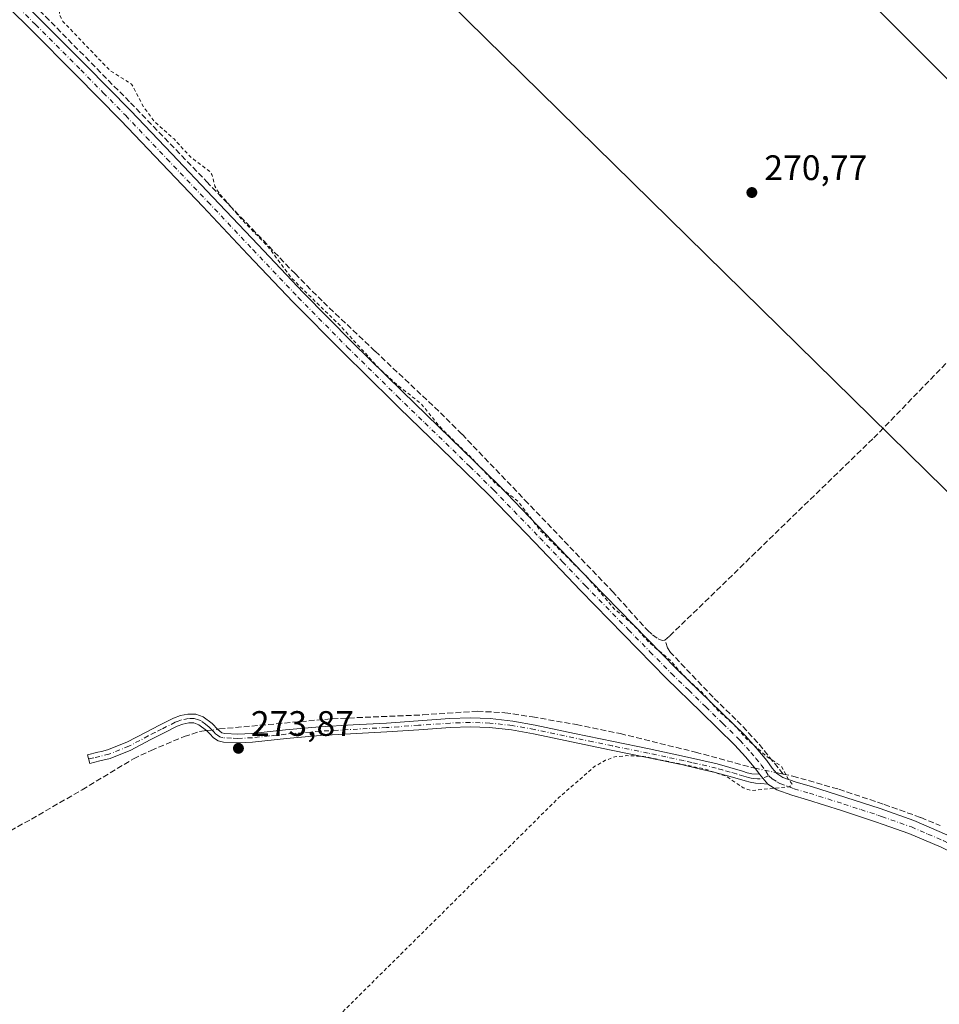
# Model space of a CAD drawing. Units: metres. Extents: x 622538 to 626035, y 4646218 to 4648591.
# Drawn here: x 623274 to 623534, y 4647025 to 4647303 of the extents above; entities that cross this region are included whole.
import ezdxf

# ---------------------------------------------------------------- set-up
doc = ezdxf.new("R2010")
doc.units = ezdxf.units.M
doc.header["$MEASUREMENT"] = 0
for name, pattern in [('DGN Style 2', [1.6480167562047852, 0.988810053722871, -0.6592067024819142]), ('DGN Style 3', [2.307223458686699, 1.648016756204785, -0.6592067024819142]), ('DGN Style 4', [2.6384748266838614, 1.318413404963828, -0.6592067024819142, 0.001648016756204785, -0.6592067024819142])]:
    doc.linetypes.add(name, pattern=pattern)
for name, color, linetype, lineweight in [('Camino Cxs', 7, 'Continuous', 0), ('Camino eje', 30, 'DGN Style 4', 13), ('Corriente artificial lineal', 4, 'DGN Style 3', 13), ('Corriente artificial lineal oculto', 135, 'DGN Style 4', 13), ('Curva de nivel auxiliar', 30, 'DGN Style 2', 0), ('Punto de cota en terreno', 7, 'Continuous', 0), ('Rótulo de punto de cota en terreno', 7, 'Continuous', 0), ('Tendido', 6, 'Continuous', 0), ('Área de descanso CxS', 135, 'Continuous', 0)]:
    doc.layers.add(name, color=color, linetype=linetype, lineweight=lineweight)
doc.styles.add('Style-Arial', font='txt')

# ---------------------------------------------------------------- blocks, each defined once
blk = doc.blocks.new('5PATER')
at = {"layer": 'Área de descanso CxS', "linetype": 'Continuous', "lineweight": 0}
h = blk.add_hatch(color=51, dxfattribs=at)
edge = h.paths.add_edge_path()
edge.add_ellipse((0, 0), major_axis=(-0.1095731443231308, -0.1110710700762829), ratio=0.9994222409660322, start_angle=0, end_angle=360)

msp = doc.modelspace()

# ---------------------------------------------------------------- linework, layer by layer
at = {"layer": 'Camino Cxs', "color": 7, "linetype": 'Continuous', "lineweight": 0, "extrusion": (0.01881767332997909, -0.02266128319611656, 0.9995660865667422), "elevation": -93303.75863878732, "flags": 128}
msp.add_lwpolyline([(3448443.837891959, 3175481.063612313), (3448443.837891959, 3175484.743714291)], dxfattribs=at)
msp.add_lwpolyline([(3448443.837891959, 3175481.063612313), (3448443.837891959, 3175484.743714291)], dxfattribs=at)
at = {"layer": 'Camino Cxs', "color": 7, "linetype": 'Continuous', "lineweight": 0}
for points in [[(623255.5000999998, 4647327.170100001, 273.5494999999937), (623279.8101000005, 4647303.1801, 273.3824000000022), (623292.6401000004, 4647290.360099999, 273.5311999999976), (623305.3400999998, 4647277.390100001, 273.2964000000065), (623316.9901000002, 4647265.200099999, 273.1760000000068), (623328.6001000004, 4647252.9801, 272.993100000007), (623341.3901000004, 4647239.4301, 272.8796000000002), (623354.1700999998, 4647225.940099999, 272.7121000000043), (623368.1001000004, 4647211.840100001, 272.7614999999932), (623382.2500999998, 4647197.920100001, 272.7041999999929), (623395.8800999997, 4647184.7501, 272.5458000000072), (623409.5000999998, 4647171.440099999, 272.3102000000072), (623422.5401, 4647157.890100001, 272.3956000000035), (623435.4501, 4647144.3301, 272.5488000000041), (623447.6001000004, 4647131.880100001, 272.4370000000054), (623459.7801000001, 4647119.5001, 274.2756999999983), (623469.4301000005, 4647110.140100001, 272.5412999999971), (623479.1801000005, 4647100.610099999, 272.4257999999973), (623482.3000999996, 4647097.120100001, 272.5715999999957), (623485.3300999999, 4647093.520099999, 272.6318000000028), (623486.9001000002, 4647091.3301, 272.6833000000042), (623488.1901000004, 4647089.840100001, 272.6555999999982), (623489.9301000005, 4647088.7601, 272.6036000000022), (623493.6801000005, 4647087.4001, 272.5571999999956), (623497.9600999998, 4647086.1601, 272.4094999999944), (623507.7001, 4647083.0801, 272.3837000000058), (623517.4101, 4647079.920100001, 272.2361999999994), (623526.9600999998, 4647076.540100001, 272.2109999999957), (623536.3000999996, 4647072.530099999, 272.4682999999932)], [(623255.5000999998, 4647327.170100001, 273.5494999999937), (623279.8101000005, 4647303.1801, 273.3824000000022), (623292.6401000004, 4647290.360099999, 273.5311999999976), (623305.3400999998, 4647277.390100001, 273.2964000000065), (623316.9901000002, 4647265.200099999, 273.1760000000068), (623328.6001000004, 4647252.9801, 272.993100000007), (623341.3901000004, 4647239.4301, 272.8796000000002), (623354.1700999998, 4647225.940099999, 272.7121000000043), (623368.1001000004, 4647211.840100001, 272.7614999999932), (623382.2500999998, 4647197.920100001, 272.7041999999929), (623395.8800999997, 4647184.7501, 272.5458000000072), (623409.5000999998, 4647171.440099999, 272.3102000000072), (623422.5401, 4647157.890100001, 272.3956000000035), (623435.4501, 4647144.3301, 272.5488000000041), (623447.6001000004, 4647131.880100001, 272.4370000000054), (623459.7801000001, 4647119.5001, 274.2756999999983), (623469.4301000005, 4647110.140100001, 272.5412999999971), (623479.1801000005, 4647100.610099999, 272.4257999999973), (623482.3000999996, 4647097.120100001, 272.5715999999957), (623485.3300999999, 4647093.520099999, 272.6318000000028), (623486.9001000002, 4647091.3301, 272.6833000000042), (623488.1901000004, 4647089.840100001, 272.6555999999982), (623489.9301000005, 4647088.7601, 272.6036000000022), (623493.6801000005, 4647087.4001, 272.5571999999956), (623497.9600999998, 4647086.1601, 272.4094999999944), (623507.7001, 4647083.0801, 272.3837000000058), (623517.4101, 4647079.920100001, 272.2361999999994), (623526.9600999998, 4647076.540100001, 272.2109999999957), (623536.3000999996, 4647072.530099999, 272.4682999999932)], [(623534.6501000002, 4647068.970100001, 272.1610999999975), (623525.5301000001, 4647072.880100001, 272.1560999999929), (623518.2901, 4647075.440099999, 272.309500000003), (623516.1501000002, 4647076.200099999, 272.3000999999931), (623506.5000999998, 4647079.350099999, 272.2477000000072), (623496.8201000001, 4647082.4101, 272.3994999999995), (623492.4600999998, 4647083.670100001, 272.4695999999968), (623488.2100999998, 4647085.210100001, 272.584400000007), (623485.6101000002, 4647086.840100001, 272.7621000000072), (623483.2600999996, 4647089.670100001, 272.8705000000046), (623482.2301000003, 4647091.110099999, 272.9327999999951), (623479.3400999998, 4647094.550100001, 272.9636000000028), (623476.3400999998, 4647097.9001, 273.0798000000068), (623466.7001, 4647107.3301, 272.8776999999973), (623457.0100999996, 4647116.710100001, 273.1996000000072), (623444.8000999996, 4647129.140100001, 272.9674999999988), (623432.6300999997, 4647141.610099999, 273.0764999999956), (623419.7001, 4647155.1801, 272.960500000001), (623406.7100999998, 4647168.6801, 273.0282000000007), (623393.1501000002, 4647181.940099999, 273.0835999999982), (623381.3201000001, 4647193.360099999, 273.0754000000015), (623379.5100999996, 4647195.110099999, 273.0103999999992), (623365.3300999999, 4647209.0601, 273.0488000000041), (623351.3501000004, 4647223.210100001, 273.0593999999983), (623338.5401, 4647236.7301, 273.1695000000037), (623325.7500999998, 4647250.280099999, 273.1582000000053), (623314.1501000002, 4647262.4901, 273.2430000000023), (623302.5201000003, 4647274.670100001, 273.2676999999967), (623289.8501000004, 4647287.600099999, 273.2924999999959), (623277.0500999996, 4647300.390100001, 273.1907000000065), (623264.8901000004, 4647312.390100001, 273.5819999999949)], [(623483.2600999996, 4647089.670100001, 272.8705000000046), (623482.2301000003, 4647091.110099999, 272.9327999999951), (623479.3400999998, 4647094.550100001, 272.9636000000028), (623476.3400999998, 4647097.9001, 273.0798000000068), (623466.7001, 4647107.3301, 272.8776999999973), (623457.0100999996, 4647116.710100001, 273.1996000000072), (623444.8000999996, 4647129.140100001, 272.9674999999988), (623432.6300999997, 4647141.610099999, 273.0764999999956), (623419.7001, 4647155.1801, 272.960500000001), (623406.7100999998, 4647168.6801, 273.0282000000007), (623393.1501000002, 4647181.940099999, 273.0835999999982), (623381.3201000001, 4647193.360099999, 273.0754000000015), (623379.5100999996, 4647195.110099999, 273.0103999999992), (623365.3300999999, 4647209.0601, 273.0488000000041), (623351.3501000004, 4647223.210100001, 273.0593999999983), (623338.5401, 4647236.7301, 273.1695000000037), (623325.7500999998, 4647250.280099999, 273.1582000000053), (623314.1501000002, 4647262.4901, 273.2430000000023), (623302.5201000003, 4647274.670100001, 273.2676999999967), (623289.8501000004, 4647287.600099999, 273.2924999999959), (623277.0500999996, 4647300.390100001, 273.1907000000065), (623264.8901000004, 4647312.390100001, 273.5819999999949)], [(623485.6101000002, 4647086.840100001, 272.7621000000072), (623483.6201, 4647086.9801, 272.790599999993), (623482.1700999998, 4647087.0801, 272.7972000000009), (623480.6801000005, 4647087.360099999, 272.7688000000053), (623479.2200999996, 4647087.790100001, 272.7451000000001), (623475.0000999998, 4647088.970100001, 272.7590999999957), (623470.7701000003, 4647090.1501, 272.8791999999958), (623466.1700999998, 4647091.210100001, 272.9070999999968), (623461.5601000005, 4647092.270099999, 272.8592000000062), (623451.5201000003, 4647094.4001, 273.0537999999942), (623441.2801000001, 4647096.460100001, 273.0369000000064), (623419.3201000001, 4647101.100099999, 273.2728000000061), (623413.1401000004, 4647102.200099999, 273.1986999999936), (623406.9001000002, 4647102.890100001, 273.207699999999), (623401.3701, 4647103.0801, 273.2553999999946), (623395.8300999999, 4647102.890100001, 273.3117999999959), (623386.8400999998, 4647102.2401, 273.4704000000056), (623377.8501000004, 4647101.610099999, 273.9382999999943), (623358.9700999996, 4647100.590100001, 274.1748999999982), (623349.3901000004, 4647099.720100001, 274.1684999999998), (623339.8300999999, 4647098.7301, 274.1143000000012), (623335.7001, 4647098.520099999, 274.0948000000063), (623331.5701000001, 4647098.670100001, 274.0942000000068), (623330.0900999998, 4647099.090100001, 274.1444999999949), (623328.7600999996, 4647099.950099999, 274.2161000000052), (623327.7100999998, 4647101.030099999, 274.2976999999955), (623326.8000999996, 4647102.020099999, 274.3650999999954), (623324.6601, 4647103.6601, 274.3616000000038), (623323.2301000003, 4647104.1501, 274.3754000000045), (623321.7801000001, 4647104.170100001, 274.3720999999932), (623320.1001000004, 4647103.8201, 274.3413), (623318.4501, 4647103.210100001, 274.3415999999997), (623314.6601, 4647101.290100001, 274.3197999999975), (623310.9001000002, 4647099.370100001, 274.3307000000059), (623305.3501000004, 4647096.4301, 274.3041999999987), (623299.5701000001, 4647094.120100001, 274.4554999999964), (623296.6601, 4647093.420100001, 274.5102999999945), (623293.7500999998, 4647092.710100001, 274.4164000000019), (623293.1601, 4647095.130100001, 274.2177999999985), (623296.0800999999, 4647095.840100001, 274.2030999999988), (623297.0401, 4647096.0701, 274.1839000000036), (623298.8201000001, 4647096.5001, 274.1575000000012), (623304.3000999996, 4647098.690099999, 274.0964999999997), (623309.7500999998, 4647101.5801, 274.0561000000016), (623313.5301000001, 4647103.5001, 274.1110000000044), (623317.4600999998, 4647105.4901, 274.1386000000057), (623319.4101, 4647106.220100001, 274.1791999999987), (623321.5401, 4647106.6601, 274.2704999999987), (623323.1901000004, 4647106.640100001, 274.2929000000004), (623323.7559000002, 4647106.640100001, 274.2673999999971), (623325.8400999998, 4647105.880100001, 274.2149999999965), (623328.3901000004, 4647103.970100001, 274.2326999999932), (623329.9700999996, 4647102.270099999, 274.290599999993), (623331.1300999997, 4647101.380100001, 274.2170000000042), (623331.9600999998, 4647101.140100001, 274.1834999999992), (623335.6901000004, 4647101.0101, 274.2369999999937), (623339.6401000004, 4647101.210100001, 274.2921999999962), (623349.1501000002, 4647102.200099999, 274.4257000000071), (623358.7901, 4647103.0701, 274.3248000000021), (623368.2701000003, 4647103.5801, 274.1089000000065), (623377.6901000004, 4647104.090100001, 273.9603000000061), (623386.6601, 4647104.7301, 273.6147000000055), (623395.7001, 4647105.380100001, 273.5362000000023), (623401.3701, 4647105.5701, 273.5108999999939), (623407.0800999999, 4647105.370100001, 273.4377999999998), (623413.5000999998, 4647104.6601, 273.3861000000034), (623419.7901, 4647103.540100001, 273.539300000004), (623430.9001000002, 4647101.190099999, 273.3316999999952), (623441.9700999996, 4647098.860099999, 273.1442999999999), (623452.0301000001, 4647096.8301, 273.1181999999972), (623462.0900999998, 4647094.700099999, 273.074099999998), (623466.7200999996, 4647093.640100001, 272.9756999999955), (623471.3300999999, 4647092.5801, 273.0374000000011), (623474.8901000004, 4647091.530099999, 273.0090000000055), (623478.4501, 4647090.470100001, 272.9297999999981), (623479.7600999996, 4647090.0001, 272.8968000000023), (623481.0800999999, 4647089.710100001, 272.8886000000057), (623483.2600999996, 4647089.670100001, 272.8705000000046)], [(623554.7701000003, 4647054.390100001, 271.8543000000063), (623553.2200999996, 4647056.340100001, 271.9321000000054), (623550.7801000001, 4647058.540100001, 271.9805000000051), (623548.5401, 4647060.460100001, 271.9817999999942), (623545.7801000001, 4647062.600099999, 271.9619999999995), (623543.0301000001, 4647064.7501, 272.0935000000027), (623534.6501000002, 4647068.970100001, 272.1610999999975), (623525.5301000001, 4647072.880100001, 272.1560999999929), (623518.2901, 4647075.440099999, 272.309500000003), (623516.1501000002, 4647076.200099999, 272.3000999999931), (623506.5000999998, 4647079.350099999, 272.2477000000072), (623496.8201000001, 4647082.4101, 272.3994999999995), (623492.4600999998, 4647083.670100001, 272.4695999999968), (623488.2100999998, 4647085.210100001, 272.584400000007), (623485.6101000002, 4647086.840100001, 272.7621000000072)]]:
    msp.add_polyline3d(points, dxfattribs=at)
msp.add_polyline3d([(623483.2600999996, 4647089.670100001, 272.8705000000046), (623485.6101000002, 4647086.840100001, 272.7621000000072), (623483.6201, 4647086.9801, 272.790599999993), (623482.1700999998, 4647087.0801, 272.7972000000009), (623480.6801000005, 4647087.360099999, 272.7688000000053), (623479.2200999996, 4647087.790100001, 272.7451000000001), (623475.0000999998, 4647088.970100001, 272.7590999999957), (623470.7701000003, 4647090.1501, 272.8791999999958), (623466.1700999998, 4647091.210100001, 272.9070999999968), (623461.5601000005, 4647092.270099999, 272.8592000000062), (623451.5201000003, 4647094.4001, 273.0537999999942), (623441.2801000001, 4647096.460100001, 273.0369000000064), (623419.3201000001, 4647101.100099999, 273.2728000000061), (623413.1401000004, 4647102.200099999, 273.1986999999936), (623406.9001000002, 4647102.890100001, 273.207699999999), (623401.3701, 4647103.0801, 273.2553999999946), (623395.8300999999, 4647102.890100001, 273.3117999999959), (623386.8400999998, 4647102.2401, 273.4704000000056), (623377.8501000004, 4647101.610099999, 273.9382999999943), (623358.9700999996, 4647100.590100001, 274.1748999999982), (623349.3901000004, 4647099.720100001, 274.1684999999998), (623339.8300999999, 4647098.7301, 274.1143000000012), (623335.7001, 4647098.520099999, 274.0948000000063), (623331.5701000001, 4647098.670100001, 274.0942000000068), (623330.0900999998, 4647099.090100001, 274.1444999999949), (623328.7600999996, 4647099.950099999, 274.2161000000052), (623327.7100999998, 4647101.030099999, 274.2976999999955), (623326.8000999996, 4647102.020099999, 274.3650999999954), (623324.6601, 4647103.6601, 274.3616000000038), (623323.2301000003, 4647104.1501, 274.3754000000045), (623321.7801000001, 4647104.170100001, 274.3720999999932), (623320.1001000004, 4647103.8201, 274.3413), (623318.4501, 4647103.210100001, 274.3415999999997), (623314.6601, 4647101.290100001, 274.3197999999975), (623310.9001000002, 4647099.370100001, 274.3307000000059), (623305.3501000004, 4647096.4301, 274.3041999999987), (623299.5701000001, 4647094.120100001, 274.4554999999964), (623296.6601, 4647093.420100001, 274.5102999999945), (623293.7500999998, 4647092.710100001, 274.4164000000019), (623293.1601, 4647095.130100001, 274.2177999999985), (623296.0800999999, 4647095.840100001, 274.2030999999988), (623297.0401, 4647096.0701, 274.1839000000036), (623298.8201000001, 4647096.5001, 274.1575000000012), (623304.3000999996, 4647098.690099999, 274.0964999999997), (623309.7500999998, 4647101.5801, 274.0561000000016), (623313.5301000001, 4647103.5001, 274.1110000000044), (623317.4600999998, 4647105.4901, 274.1386000000057), (623319.4101, 4647106.220100001, 274.1791999999987), (623321.5401, 4647106.6601, 274.2704999999987), (623323.1901000004, 4647106.640100001, 274.2929000000004), (623323.7559000002, 4647106.640100001, 274.2673999999971), (623325.8400999998, 4647105.880100001, 274.2149999999965), (623328.3901000004, 4647103.970100001, 274.2326999999932), (623329.9700999996, 4647102.270099999, 274.290599999993), (623331.1300999997, 4647101.380100001, 274.2170000000042), (623331.9600999998, 4647101.140100001, 274.1834999999992), (623335.6901000004, 4647101.0101, 274.2369999999937), (623339.6401000004, 4647101.210100001, 274.2921999999962), (623349.1501000002, 4647102.200099999, 274.4257000000071), (623358.7901, 4647103.0701, 274.3248000000021), (623368.2701000003, 4647103.5801, 274.1089000000065), (623377.6901000004, 4647104.090100001, 273.9603000000061), (623386.6601, 4647104.7301, 273.6147000000055), (623395.7001, 4647105.380100001, 273.5362000000023), (623401.3701, 4647105.5701, 273.5108999999939), (623407.0800999999, 4647105.370100001, 273.4377999999998), (623413.5000999998, 4647104.6601, 273.3861000000034), (623419.7901, 4647103.540100001, 273.539300000004), (623430.9001000002, 4647101.190099999, 273.3316999999952), (623441.9700999996, 4647098.860099999, 273.1442999999999), (623452.0301000001, 4647096.8301, 273.1181999999972), (623462.0900999998, 4647094.700099999, 273.074099999998), (623466.7200999996, 4647093.640100001, 272.9756999999955), (623471.3300999999, 4647092.5801, 273.0374000000011), (623474.8901000004, 4647091.530099999, 273.0090000000055), (623478.4501, 4647090.470100001, 272.9297999999981), (623479.7600999996, 4647090.0001, 272.8968000000023), (623481.0800999999, 4647089.710100001, 272.8886000000057)], close=True, dxfattribs=at)
at = {"layer": 'Camino eje', "color": 30, "linetype": 'DGN Style 4', "lineweight": 13}
for points in [[(623254.1151000002, 4647325.780099999, 273.6502000000037), (623278.4301000005, 4647301.7851, 273.2868000000017), (623291.2451, 4647288.9801, 273.4174000000057), (623297.5800999999, 4647282.515100001, 273.4507000000012), (623303.9301000005, 4647276.030099999, 273.2920000000013), (623309.7550999997, 4647269.9351, 273.349000000002), (623315.5701000001, 4647263.845100001, 273.2220999999991), (623327.1750999996, 4647251.630100001, 273.1625000000058), (623339.9650999998, 4647238.0801, 273.0840000000026), (623352.7600999996, 4647224.575099999, 272.9112000000023), (623366.7150999998, 4647210.450099999, 272.9348000000027), (623380.8800999997, 4647196.515100001, 272.8850999999996), (623388.6001000004, 4647189.0551, 272.8695000000007), (623394.5151000004, 4647183.345100001, 272.8457999999956), (623401.2950999998, 4647176.715100001, 272.7814000000071), (623408.1051000003, 4647170.0601, 272.7547999999952), (623421.1201, 4647156.5351, 272.7070999999996), (623427.5751, 4647149.755100001, 272.8117000000057), (623434.0401, 4647142.970100001, 272.825800000006), (623446.2001, 4647130.5101, 272.727899999998), (623452.2901, 4647124.3201, 272.7949999999983), (623458.3951000003, 4647118.1051, 273.5629999999946), (623463.2401000002, 4647113.415100001, 273.2314000000042), (623468.0651000004, 4647108.735099999, 272.7402000000002), (623472.8850999996, 4647104.020099999, 272.6903000000021), (623477.7600999996, 4647099.255100001, 272.7580000000016), (623480.8201000001, 4647095.835100001, 272.7920000000013), (623482.2651000004, 4647094.1151, 272.8301999999967), (623483.7801000001, 4647092.315099999, 272.8668000000035), (623485.0800999999, 4647090.5001, 272.7963000000018), (623485.8825000003, 4647089.1983, 272.7868000000017)], [(623485.8825000003, 4647089.1983, 272.7868000000017), (623483.4401000004, 4647088.325099999, 272.8506999999955), (623482.7150999998, 4647088.3751, 272.8650999999954), (623481.6250999998, 4647088.395099999, 272.8473999999987), (623480.8800999997, 4647088.5351, 272.8347000000067), (623480.1501000002, 4647088.7501, 272.8292999999976), (623479.4901000002, 4647088.895099999, 272.8251000000019), (623478.8350999998, 4647089.130100001, 272.8301999999967), (623476.7251000004, 4647089.720100001, 272.8543999999966), (623474.9451000001, 4647090.2501, 272.8839000000008), (623472.8300999999, 4647090.840100001, 272.9207000000025), (623471.0500999996, 4647091.3651, 272.9465999999957), (623464.1401000004, 4647092.9551, 272.8778000000021), (623461.8251, 4647093.485099999, 272.9407000000065), (623456.7950999998, 4647094.550100001, 273.0945999999968), (623451.7751000002, 4647095.6151, 273.0868999999948), (623441.6700999998, 4647097.6525, 273.0372999999963), (623436.0900999998, 4647098.825099999, 273.1680999999954), (623419.5551000005, 4647102.3201, 273.4465999999957), (623413.3201000001, 4647103.4301, 273.2954000000027), (623406.9901000002, 4647104.130100001, 273.323000000004), (623401.3701, 4647104.325099999, 273.3831999999966), (623398.5351, 4647104.2301, 273.4072000000015), (623395.7651000004, 4647104.1351, 273.4244000000036), (623386.7500999998, 4647103.485099999, 273.5543000000035), (623381.2001, 4647103.090100001, 273.804099999994), (623377.7701000003, 4647102.850099999, 273.9864999999991), (623358.8800999997, 4647101.8301, 274.304099999994), (623354.0601000005, 4647101.395099999, 274.3148999999976), (623349.2701000003, 4647100.960100001, 274.2972000000009), (623344.5151000004, 4647100.465100001, 274.2421999999933), (623339.7351000002, 4647099.970100001, 274.2033999999985), (623335.6951000001, 4647099.765100001, 274.1659000000073), (623333.8300999999, 4647099.8301, 274.1398000000045), (623331.5575000001, 4647099.965100001, 274.147100000002), (623330.6101000002, 4647100.235099999, 274.1824000000051), (623329.9451000001, 4647100.665100001, 274.2189000000071), (623329.3651000002, 4647101.110099999, 274.2553000000044), (623328.8400999998, 4647101.6501, 274.2961000000068), (623328.0500999996, 4647102.5001, 274.3623999999982), (623327.5950999996, 4647102.995100001, 274.3426000000036), (623326.5251000002, 4647103.815099999, 274.3125), (623325.2500999998, 4647104.770099999, 274.2934999999998), (623324.5351, 4647105.015100001, 274.3041999999987), (623323.3274999997, 4647105.395099999, 274.3298000000068), (623321.6601, 4647105.415100001, 274.3227999999945), (623319.7550999997, 4647105.020099999, 274.264599999995), (623318.7801000001, 4647104.655099999, 274.2516000000033), (623317.9550999999, 4647104.350099999, 274.2461999999941), (623314.0950999996, 4647102.395099999, 274.2366000000038), (623312.2150999998, 4647101.4351, 274.2290000000066), (623310.3251, 4647100.475099999, 274.1967000000004), (623304.8251, 4647097.5601, 274.2366000000038), (623299.1951000001, 4647095.3101, 274.3108000000066), (623296.6101000002, 4647094.6875, 274.3512999999948), (623294.9101, 4647094.2751, 274.3395000000019), (623293.4550999999, 4647093.920100001, 274.3113000000012)], [(623485.8825000003, 4647089.1983, 272.7868000000017), (623486.9001000002, 4647088.340100001, 272.7859999999928), (623488.2001, 4647087.5251, 272.7792000000045), (623489.0701000001, 4647086.985099999, 272.7054000000062), (623493.0701000001, 4647085.5351, 272.5204999999987), (623497.3901000004, 4647084.2851, 272.4187999999995), (623507.1001000004, 4647081.215100001, 272.3880000000063), (623511.9250999996, 4647079.640100001, 272.2834000000003), (623516.7801000001, 4647078.0601, 272.3512000000046), (623517.8501000004, 4647077.6801, 272.3815000000032), (623526.2451, 4647074.710100001, 272.1851000000024), (623530.9151, 4647072.7051, 272.1802000000025), (623535.4751000004, 4647070.7501, 272.2918999999966), (623537.6250999998, 4647069.665100001, 272.2725000000065), (623541.8151000004, 4647067.5551, 272.3839000000008), (623543.9151, 4647066.5001, 272.4060999999929), (623545.3601000002, 4647065.575099999, 272.3819999999978), (623546.7351000002, 4647064.5001, 272.3168000000005), (623548.1801000005, 4647063.575099999, 272.2596999999951), (623549.5601000005, 4647062.505100001, 272.1826000000001), (623550.2301000003, 4647062.030099999, 272.1921000000002), (623551.3501000004, 4647061.0701, 272.1938999999985), (623558.4483000003, 4647055.3795, 271.9587000000029)]]:
    msp.add_polyline3d(points, dxfattribs=at)
at = {"layer": 'Corriente artificial lineal', "color": 4, "linetype": 'DGN Style 3', "lineweight": 13, "extrusion": (0.2120801803757315, 0.9736210034520376, 0.08416732577933332), "elevation": 4656756.911006639, "flags": 128}
msp.add_lwpolyline([(379862.6251841829, -393068.9707077491), (379861.4399656191, -393069.0565122146), (379860.5711303898, -393069.1163244502)], dxfattribs=at)
at = {"layer": 'Corriente artificial lineal', "color": 4, "linetype": 'DGN Style 3', "lineweight": 13}
for points in [[(623279.5601000005, 4647305.790100001, 273.0795000000071), (623305.2801000001, 4647279.6801, 272.8898000000045), (623326.8201000001, 4647257.4001, 272.8834999999963), (623351.8501000004, 4647231.3101, 272.4590999999928), (623359.8701, 4647223.2401, 272.4606000000058), (623374.5201000003, 4647209.350099999, 272.3574999999983), (623392.9901000002, 4647191.940099999, 272.0586999999941), (623399.1001000004, 4647185.860099999, 271.975900000005), (623416.8800999997, 4647167.2501, 271.5623999999953), (623441.6001000004, 4647141.440099999, 271.4937000000064), (623451.5800999999, 4647130.370100001, 271.665599999993), (623453.0100999996, 4647129.0701, 271.7280000000028), (623454.5900999998, 4647127.940099999, 271.7955999999977), (623455.7100999998, 4647127.470100001, 271.7657000000036), (623456.5201000003, 4647127.630100001, 271.6726000000053)], [(623456.5201000003, 4647127.630100001, 271.6726000000053), (623457.8901000004, 4647128.800100001, 271.4627000000037), (623515.5900999998, 4647184.8301, 271.1356999999989), (623540.8101000005, 4647210.770099999, 271.1024999999936), (623545.0900999998, 4647214.850099999, 271.1953999999969), (623547.0301000001, 4647216.360099999, 271.2189000000071), (623549.1201, 4647217.670100001, 271.1649999999936), (623551.2588999998, 4647218.645, 271.1442999999999)], [(623489.9700999996, 4647089.6801, 272.4122999999963), (623482.8201000001, 4647098.5601, 272.1408999999985), (623476.6300999997, 4647105.120100001, 271.9893000000012), (623470.1401000004, 4647111.4301, 272.0954000000056), (623458.1300999997, 4647124.090100001, 272.0320999999968), (623457.2801000001, 4647125.380100001, 271.9278999999952), (623456.5201000003, 4647127.630100001, 271.6726000000053)], [(623329.8728999998, 4647102.374700001, 274.1998000000021), (623330.4401000004, 4647102.450099999, 274.1708000000072), (623362.4301000005, 4647105.360099999, 273.8680000000023), (623388.0301000001, 4647106.440099999, 273.5072999999975), (623403.4501, 4647107.470100001, 273.1144000000059), (623411.2401000002, 4647107.050100001, 273.2284000000073), (623419.0000999998, 4647105.870100001, 273.4697000000015), (623431.5100999996, 4647103.690099999, 273.1622999999963), (623443.9001000002, 4647101.130100001, 273.3271999999997), (623465.2100999998, 4647095.880100001, 273.1870999999956), (623481.0800999999, 4647091.5601, 273.0075999999972), (623482.0187999997, 4647091.361600001, 272.9839999999967)], [(623228.9501, 4647063.6801, 274.8867999999929), (623250.1700999998, 4647067.020099999, 274.5709000000061), (623257.7600999996, 4647068.440099999, 274.6052999999956), (623265.1501000002, 4647070.7301, 274.5626000000047), (623271.3101000005, 4647073.640100001, 274.5197000000044), (623277.2401000002, 4647076.940099999, 274.4719999999944), (623291.6401000004, 4647085.2601, 274.1398000000045), (623306.1101000002, 4647094.030099999, 274.1291000000056), (623311.1001000004, 4647096.370100001, 274.1242000000057), (623320.4700999996, 4647100.3101, 274.1876000000047), (623324.8601000002, 4647101.710100001, 274.2887000000046), (623326.1501000002, 4647101.880100001, 274.2988999999943), (623326.8439999997, 4647101.972300001, 274.304099999994)], [(623489.9700999996, 4647089.6801, 272.4122999999963), (623492.7301000003, 4647089.100099999, 272.2351000000053), (623505.7401000002, 4647085.370100001, 271.8620999999985), (623518.5900999998, 4647081.100099999, 271.754700000005), (623528.9501, 4647077.380100001, 272.0228000000061), (623534.3601000002, 4647075.090100001, 271.9481999999989)]]:
    msp.add_polyline3d(points, dxfattribs=at)
at = {"layer": 'Corriente artificial lineal oculto', "color": 135, "linetype": 'DGN Style 4', "lineweight": 13, "extrusion": (0.03381800935995429, 0.004492841284158825, 0.9994179088950355), "elevation": 42232.50906757143, "flags": 128}
msp.add_lwpolyline([(4524536.304232121, -1229178.920056679), (4524536.304232121, -1229181.977349511)], dxfattribs=at)
at = {"layer": 'Corriente artificial lineal oculto', "color": 135, "linetype": 'DGN Style 4', "lineweight": 13, "extrusion": (0.06855627754789918, -0.01449538878293803, 0.9975419392250168), "elevation": -24345.47668051018, "flags": 128}
msp.add_lwpolyline([(4675549.284986108, 350477.1130553646), (4675549.284986109, 350471.025028086)], dxfattribs=at)
at = {"layer": 'Curva de nivel auxiliar', "color": 30, "linetype": 'DGN Style 2', "lineweight": 0, "elevation": 272.4999999999999, "flags": 128}
msp.add_lwpolyline([(623345.0099999999, 4647890.030099999), (623358.4400000004, 4647889.120100001), (623362.3499999996, 4647889.1601), (623375.8200000003, 4647892.290100001), (623381.5, 4647891.880100001), (623388.04, 4647892.6601), (623399.3399999999, 4647893.220100001), (623406.8600000005, 4647894.640100001), (623412.8600000005, 4647897.220100001), (623415.9800000006, 4647899.8301), (623418.2999999998, 4647903.670100001), (623422.3799999999, 4647908.720100001), (623429.5099999999, 4647919.620100001), (623435.7800000003, 4647927.3201), (623439.8200000003, 4647933.860099999), (623443.0300000003, 4647937.370100001), (623446.5099999999, 4647943.0701), (623457.7800000003, 4647959.220100001), (623460.4600000001, 4647964.0101), (623464.2100000001, 4647969.590100001), (623466.5499999998, 4647974.4301), (623473.4199999999, 4647983.700099999), (623474.6500000004, 4647984.350099999), (623476.2100000001, 4647983.9801), (623486.4299999997, 4647976.0701), (623495.4199999999, 4647970.620100001), (623497.5199999996, 4647968.920100001), (623501.4299999997, 4647964.3201), (623502.0300000003, 4647962.690099999), (623502.04, 4647961.2401), (623501.6799999997, 4647960.590100001), (623501.0999999996, 4647960.360099999), (623499, 4647960.340100001), (623497.8300000001, 4647960.7501), (623496.79, 4647962.340100001), (623496.2800000003, 4647965.360099999), (623495.2000000002, 4647966.370100001), (623494.2599999999, 4647966.290100001), (623493.2999999998, 4647965.7501), (623490.8099999996, 4647962.720100001), (623485.6399999997, 4647952.1501), (623483.6699999999, 4647947.4101), (623479.6600000003, 4647940.100099999), (623475.6399999997, 4647930.5601), (623473.8499999996, 4647925.460100001), (623470.4500000002, 4647918.2601), (623466.6799999997, 4647906.670100001), (623463.25, 4647899.110099999), (623462.7800000003, 4647896.700099999), (623463.2100000001, 4647895.5701), (623463.8499999996, 4647895.4801), (623464.8499999996, 4647896.1501), (623466.54, 4647898.7501), (623471.5499999998, 4647910.5101), (623474.5700000003, 4647916.5601), (623476.7599999999, 4647922.3201), (623479.75, 4647928.120100001), (623481.8899999997, 4647933.9801), (623486.7400000002, 4647942.4301), (623489.7800000003, 4647949.3101), (623492.5999999996, 4647953.7601), (623494.25, 4647956.9901), (623495.7699999996, 4647955.950099999), (623499.6699999999, 4647956.110099999), (623504.0899999999, 4647954.140100001), (623506.1299999999, 4647951.4301), (623511.1399999997, 4647947.390100001), (623512.7800000003, 4647944.050100001), (623516.7300000006, 4647939.140100001), (623520.9400000004, 4647935.850099999), (623523.1200000001, 4647935.210100001), (623523.8399999999, 4647932.780099999), (623526.2800000003, 4647930.450099999), (623527.6600000003, 4647929.700099999), (623530.5099999999, 4647929.550100001), (623531.8600000005, 4647928.7501), (623533.6299999999, 4647926.540100001), (623533.9600000001, 4647925.640100001), (623533.9000000004, 4647924.530099999), (623533.4000000004, 4647923.9801), (623532.0899999999, 4647923.700099999), (623528.29, 4647924.4101), (623526.8399999999, 4647923.970100001), (623525.29, 4647922.950099999), (623507.1200000001, 4647904.5001), (623498.1900000004, 4647896.4901), (623491.8799999999, 4647889.9001), (623483.7400000002, 4647883.270099999), (623477.9600000001, 4647876.5701), (623473.3300000001, 4647872.530099999), (623464.8600000005, 4647866.030099999), (623464.0800000001, 4647865.100099999), (623463.3700000001, 4647863.370100001), (623463.0499999998, 4647859.620100001), (623462.54, 4647857.9101), (623460.4199999999, 4647854.700099999), (623442.9400000004, 4647837.020099999), (623432.5800000001, 4647828.390100001), (623428.8099999996, 4647824.190099999), (623426.5, 4647820.800100001), (623422.2400000002, 4647816.920100001), (623419.3700000001, 4647815.190099999), (623416.4800000006, 4647812.5801), (623412.3899999997, 4647807.5001), (623411.5700000003, 4647805.8201), (623411.29, 4647804.040100001), (623411.7100000001, 4647802.3301), (623412.6900000004, 4647800.840100001), (623420.5099999999, 4647792.540100001), (623423.5999999996, 4647788.7501), (623427.9699999997, 4647785.120100001), (623434.0700000003, 4647778.2401), (623435.2599999999, 4647777.8101), (623436.5300000003, 4647778.120100001), (623437.6200000001, 4647779.3101), (623438.75, 4647781.6501), (623439.9699999997, 4647782.9101), (623441.9199999999, 4647783.950099999), (623443.3300000001, 4647783.800100001), (623443.3899999997, 4647782.690099999), (623442.5499999998, 4647780.630100001), (623438.6699999999, 4647775.470100001), (623438.4800000006, 4647774.0701), (623439.2999999998, 4647772.4801), (623445.3399999999, 4647765.380100001), (623452.8399999999, 4647758.020099999), (623460.1399999997, 4647749.9301), (623465.2800000003, 4647745.0601), (623473.7300000006, 4647734.7601), (623478.4500000002, 4647730.020099999), (623484.5700000003, 4647722.0101), (623495.8399999999, 4647710.8201), (623507.3600000005, 4647698.170100001), (623510.7199999997, 4647692.130100001), (623512.2000000002, 4647687.1501), (623513.1600000003, 4647680.460100001), (623516.6799999997, 4647672.630100001), (623519.6799999997, 4647664.390100001), (623522.4199999999, 4647658.210100001), (623522.9600000001, 4647654.960100001), (623522.5800000001, 4647653.270099999), (623521.9100000003, 4647652.890100001), (623521.0099999999, 4647653.210100001), (623516.2400000002, 4647656.950099999), (623514.5999999996, 4647657.920100001), (623513.3300000001, 4647658.2501), (623512.7800000003, 4647658.020099999), (623512.6600000003, 4647657.200099999), (623516.8899999997, 4647650.790100001), (623516.9299999997, 4647650.090100001), (623516.4500000002, 4647649.800100001), (623511.4199999999, 4647649.7401), (623508.7000000002, 4647650.0701), (623498.1900000004, 4647653.2501), (623494.4500000002, 4647654.7601), (623480.2199999997, 4647666.2501), (623471.8799999999, 4647673.880100001), (623465.0599999996, 4647680.9101), (623454.0599999996, 4647691.0001), (623443.9000000004, 4647698.840100001), (623424.0199999996, 4647712.140100001), (623417.6699999999, 4647718.030099999), (623412.0700000003, 4647722.600099999), (623409.4600000001, 4647724.280099999), (623407.0899999999, 4647725.370100001), (623392.6299999999, 4647729.860099999), (623390.3099999996, 4647731.300100001), (623384.8899999997, 4647735.630100001), (623383.1200000001, 4647736.550100001), (623381.2199999997, 4647737.0801), (623377.9400000004, 4647737.5601), (623375.3399999999, 4647737.4901), (623369.3799999999, 4647736.540100001), (623365.4000000004, 4647735.5601), (623358.7000000002, 4647734.7601), (623356.79, 4647733.960100001), (623356.5199999996, 4647732.9901), (623356.79, 4647731.950099999), (623359.1100000005, 4647727.220100001), (623360.9100000003, 4647722.340100001), (623362.3200000003, 4647720.4301), (623366.1500000004, 4647717.420100001), (623367, 4647716.140100001), (623366.5199999996, 4647715.7401), (623365.3899999997, 4647715.630100001), (623359.2000000002, 4647716.030099999), (623358.2199999997, 4647715.6501), (623355.2000000002, 4647713.350099999), (623351.75, 4647712.090100001), (623337.4600000001, 4647711.110099999), (623324.2800000003, 4647711.370100001), (623315.7100000001, 4647709.970100001), (623311.6100000005, 4647709.9901), (623304.4800000006, 4647709.0601), (623297.1100000005, 4647708.840100001), (623283.8200000003, 4647707.7501), (623271.7300000006, 4647707.840100001), (623262.5499999998, 4647708.890100001), (623257.9900000002, 4647710.0601), (623254.5199999996, 4647710.520099999), (623251.3099999996, 4647710.4301), (623249.3099999996, 4647710.050100001), (623248.8799999999, 4647709.460100001), (623250.1100000005, 4647708.4301), (623258.6100000005, 4647706.090100001), (623264.0899999999, 4647705.5101), (623271.3799999999, 4647704.0101), (623280.3300000001, 4647702.700099999), (623296.4800000006, 4647701.420100001), (623302, 4647700.460100001), (623302.4100000003, 4647699.4901), (623302.3799999999, 4647697.6601), (623301.25, 4647694.7301), (623285.9199999999, 4647673.9101), (623284.1500000004, 4647670.640100001), (623284.54, 4647669.220100001), (623287.2800000003, 4647666.700099999), (623291.7400000002, 4647663.600099999), (623297.3200000003, 4647660.690099999), (623298.75, 4647659.4901), (623299.2400000002, 4647658.460100001), (623299.2800000003, 4647657.4101), (623298.0800000001, 4647654.920100001), (623278.7199999997, 4647635.870100001), (623259.5, 4647615.590100001), (623234.3399999999, 4647590.6501), (623218.9900000002, 4647576.030099999), (623208.7599999999, 4647567.290100001), (623186.6500000004, 4647545.720100001), (623180.6399999997, 4647540.340100001), (623177.2000000002, 4647536.450099999), (623172.9699999997, 4647532.890100001), (623167.5599999996, 4647526.6601), (623166.6799999997, 4647525.100099999), (623166.4600000001, 4647523.7501), (623167.1600000003, 4647523.050100001), (623168.5, 4647523.040100001), (623175.3600000005, 4647525.530099999), (623180.5999999996, 4647526.860099999), (623192.4500000002, 4647530.7501), (623206.7400000002, 4647533.6601), (623211.7999999998, 4647534.140100001), (623216.4400000004, 4647535.030099999), (623224.0499999998, 4647537.950099999), (623229.9000000004, 4647539.390100001), (623239.6399999997, 4647540.290100001), (623244.3300000001, 4647542.130100001), (623248.1799999997, 4647542.9801), (623251.4299999997, 4647543.0101), (623256.1200000001, 4647541.880100001), (623261.4800000006, 4647542.050100001), (623263.7400000002, 4647542.780099999), (623267.4000000004, 4647545.110099999), (623267.8899999997, 4647543.720100001), (623268.9199999999, 4647543.2501), (623284, 4647543.8201), (623295.6900000004, 4647542.860099999), (623302.0599999996, 4647543.300100001), (623304.4100000003, 4647542.9801), (623307.4500000002, 4647541.600099999), (623308.5999999996, 4647540.360099999), (623309.4100000003, 4647538.790100001), (623310.1699999999, 4647535.3101), (623310.3499999996, 4647525.9301), (623311.2300000006, 4647523.6801), (623313.1900000004, 4647521.9901), (623320.0499999998, 4647520.460100001), (623321.8899999997, 4647520.360099999), (623324.1799999997, 4647521.170100001), (623329.2100000001, 4647524.460100001), (623332.7400000002, 4647525.6501), (623335.1799999997, 4647525.6801), (623338.6100000005, 4647524.6501), (623340.04, 4647524.9101), (623342.8300000001, 4647526.210100001), (623343.8499999996, 4647526.140100001), (623345.2400000002, 4647525.4101), (623346.4100000003, 4647524.1801), (623352.0999999996, 4647516.120100001), (623356.7999999998, 4647511.880100001), (623361.3799999999, 4647506.300100001), (623366.3499999996, 4647501.440099999), (623374.9199999999, 4647491.520099999), (623379.9600000001, 4647486.940099999), (623384.1900000004, 4647482.200099999), (623391.2999999998, 4647475.5001), (623401.79, 4647464.290100001), (623407.5099999999, 4647460.0701), (623409.6399999997, 4647456.050100001), (623415.2300000006, 4647449.270099999), (623416.1299999999, 4647446.6801), (623415.9400000004, 4647444.630100001), (623415.2100000001, 4647442.970100001), (623409.75, 4647435.340100001), (623405.1200000001, 4647430.4901), (623400.5300000003, 4647426.960100001), (623397.7699999996, 4647424.130100001), (623393.8700000001, 4647421.140100001), (623390.9100000003, 4647418.380100001), (623388.2400000002, 4647415.360099999), (623385.4699999997, 4647411.200099999), (623378.2999999998, 4647405.450099999), (623374.6900000004, 4647401.360099999), (623366.2800000003, 4647393.0101), (623362.4600000001, 4647388.590100001), (623359.0999999996, 4647385.340100001), (623353.9199999999, 4647379.120100001), (623349.2599999999, 4647374.5701), (623345.9800000006, 4647370.200099999), (623342.6699999999, 4647366.790100001), (623339.4500000002, 4647361.5701), (623332.1600000003, 4647355.9801), (623325.0599999996, 4647348.870100001), (623323.3499999996, 4647345.720100001), (623322.1799999997, 4647344.280099999), (623318.1200000001, 4647341.2301), (623311.5800000001, 4647334.7501), (623306.9100000003, 4647329.020099999), (623301.9299999997, 4647324.840100001), (623295.4699999997, 4647317.4301), (623287.29, 4647310.4901), (623286.0800000001, 4647309.0001), (623285.3099999996, 4647307.350099999), (623285.1900000004, 4647304.5701), (623286.1799999997, 4647302.710100001), (623299.4699999997, 4647288.800100001), (623305.5999999996, 4647284.940099999), (623309.0599999996, 4647278.420100001), (623312.2400000002, 4647274.1501), (623317.6100000005, 4647269.4301), (623322.4400000004, 4647264.1801), (623327.8099999996, 4647260.200099999), (623328.3499999996, 4647259.340100001), (623329.1600000003, 4647256.050100001), (623330.2699999996, 4647254.2401), (623336.8099999996, 4647246.620100001), (623344.3600000005, 4647238.780099999), (623350.8600000005, 4647230.050100001), (623364.5999999996, 4647216.610099999), (623375.6399999997, 4647204.5101), (623380.6500000004, 4647199.920100001), (623387.4800000006, 4647194.550100001), (623393.3600000005, 4647187.360099999), (623402.1200000001, 4647178.850099999), (623408.7699999996, 4647171.7601), (623414.8700000001, 4647166.960100001), (623421.3399999999, 4647158.520099999), (623434.4199999999, 4647145.530099999), (623442.2699999996, 4647136.360099999), (623447.79, 4647131.7301), (623451.9500000002, 4647127.020099999), (623458, 4647121.880100001), (623462.7599999999, 4647116.600099999), (623466.9299999997, 4647112.850099999), (623471.6100000005, 4647107.620100001), (623475.8200000003, 4647103.9101), (623479.5999999996, 4647099.640100001), (623485.7100000001, 4647094.360099999), (623489.4199999999, 4647091.960100001), (623491.4699999997, 4647088.120100001), (623492.5099999999, 4647086.860099999), (623491.7599999999, 4647086.110099999), (623480.9199999999, 4647085.0101), (623478.6799999997, 4647085.8201), (623473.8300000001, 4647089.0701), (623467.8499999996, 4647091.100099999), (623450.5700000003, 4647094.6801), (623445.7100000001, 4647094.9001), (623442.2999999998, 4647094.5601), (623439.7400000002, 4647093.600099999), (623436.7199999997, 4647091.9001), (623426.4800000006, 4647083.0101), (623363.7100000001, 4647020.780099999), (623346.9299999997, 4647005.100099999), (623337.7199999997, 4646995.3201), (623325.9600000001, 4646984.020099999), (623322.3799999999, 4646979.9301), (623316.6600000003, 4646974.210100001), (623316.4600000001, 4646973.300100001), (623316.7199999997, 4646972.2601), (623318.8399999999, 4646969.110099999), (623329.7999999998, 4646957.770099999), (623334.3200000003, 4646953.640100001), (623343.5, 4646943.4901), (623359.6799999997, 4646926.630100001), (623364.75, 4646920.630100001), (623367.9800000006, 4646917.9801), (623373.9699999997, 4646911.9801), (623377.2400000002, 4646907.200099999), (623381.79, 4646901.860099999), (623384.9900000002, 4646897.0801), (623396.7800000003, 4646883.770099999), (623397.9900000002, 4646881.710100001), (623398.2599999999, 4646880.1801), (623397.8700000001, 4646879.190099999), (623396.7199999997, 4646877.770099999), (623378.9199999999, 4646860.870100001), (623368.5700000003, 4646849.550100001), (623350.5, 4646832.110099999), (623345.4600000001, 4646826.6601), (623338.5700000003, 4646820.380100001), (623333.4400000004, 4646814.630100001), (623320.9600000001, 4646803.130100001), (623314.7199999997, 4646796.2601), (623309.6900000004, 4646792.040100001), (623295.5800000001, 4646778.090100001), (623288.7699999996, 4646771.920100001), (623279.9900000002, 4646762.630100001), (623272.9500000002, 4646756.0701), (623266.7999999998, 4646750.950099999), (623264.6699999999, 4646748.020099999), (623264.4299999997, 4646747.2401)], dxfattribs=at)
at = {"layer": 'Tendido', "color": 6, "linetype": 'Continuous', "lineweight": 0, "extrusion": (-0.7006552578833831, -0.7129840623495534, 0.02712814840526744), "elevation": -3750234.371404111, "flags": 128}
msp.add_lwpolyline([(-2812440.970127538, 102055.8045617833), (-2812739.790662224, 102054.0144994188), (-2813064.867538581, 102057.2862372802), (-2813355.122687382, 102058.0512089449), (-2813661.173485735, 102061.1400254257), (-2813913.169901949, 102053.9758887659)], dxfattribs=at)
at = {"layer": 'Tendido', "color": 6, "linetype": 'Continuous', "lineweight": 0}
msp.add_polyline3d([(622545.7499000002, 4648274.2028, 277.9729999999981), (622592.54, 4648227.390000001, 278.8935000000056), (622718.04, 4648100.539999999, 278.1160999999993), (622869.1500000004, 4647950.65, 277.4657000000007), (623003.9900000002, 4647815.930000001, 277.3410000000004), (623144.2800000003, 4647675.710000001, 275.1315000000032), (623279.4730000002, 4647542.9516, 273.7203000000009), (623432.7000000002, 4647389.949999999, 273.2614999999932), (623588.25, 4647234.783299999, 274.6627000000008)], dxfattribs=at)

# ---------------------------------------------------------------- block references
at = {"layer": 'Punto de cota en terreno', "color": 7, "linetype": 'Continuous', "lineweight": 0, "xscale": 10, "yscale": 10, "zscale": 10}
for p in [(623481.1200000001, 4647254.27, 270.7700000000041), (623335.8300000001, 4647096.970000001, 273.8699999999953)]:
    msp.add_blockref('5PATER', p, dxfattribs=at)

# ---------------------------------------------------------------- texts
at = {"layer": 'Rótulo de punto de cota en terreno', "color": 7, "linetype": 'Continuous', "lineweight": 0, "style": 'Style-Arial'}
for s, p in [('270,77', (623484.6478000004, 4647257.797800001)), ('273,87', (623339.3578000005, 4647100.4978))]:
    msp.add_text(s, height=7.000000000000002, dxfattribs=at).set_placement(p)

doc.saveas('drawing.dxf')
